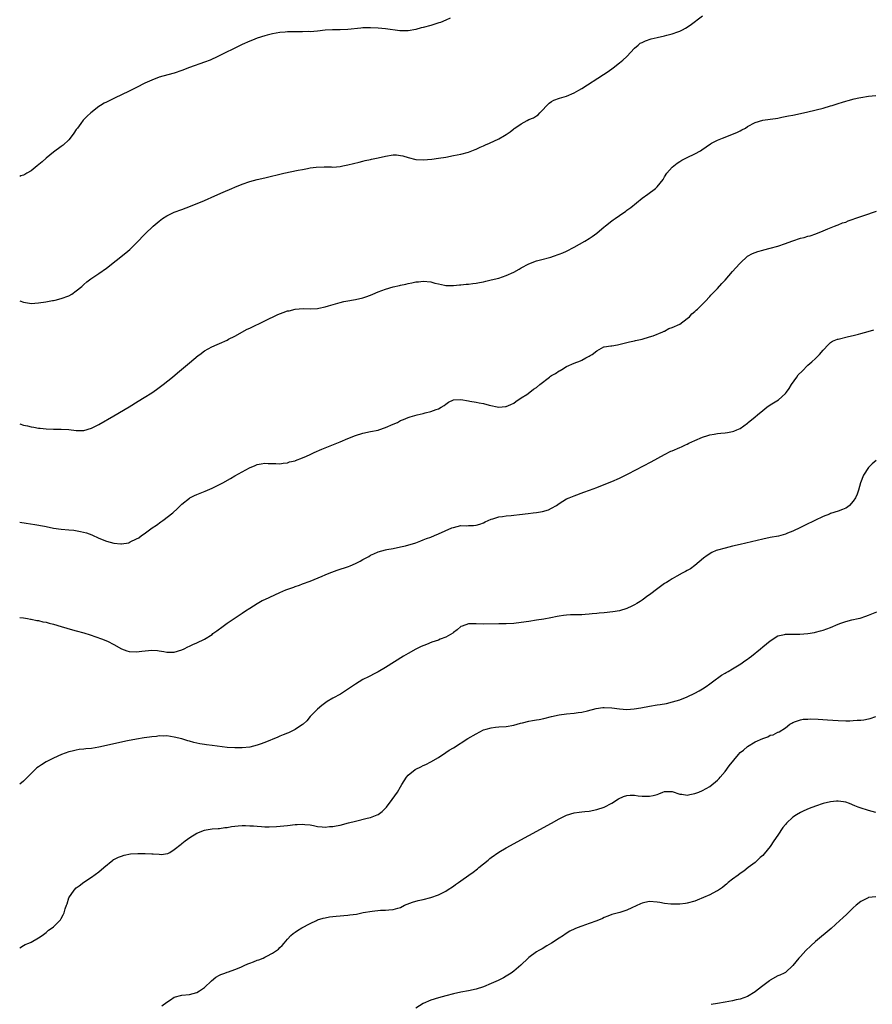
# Model space of a CAD drawing. Units: inches. Extents: x 2631000 to 2634000, y 1512000 to 1515000.
# Drawn here: x 2631000 to 2631226, y 1514283 to 1514544 of the extents above; entities that cross this region are included whole.
import ezdxf

# ---------------------------------------------------------------- set-up
doc = ezdxf.new("R2010")
doc.units = ezdxf.units.IN
doc.header["$MEASUREMENT"] = 0
doc.layers.add('LD26311512_10ft', color=254, linetype='Continuous')

msp = doc.modelspace()

# ---------------------------------------------------------------- linework, layer by layer
at = {"layer": 'LD26311512_10ft'}
for points, elevation in [([(2631000, 1514469.2), (2631001, 1514468.85), (2631002.62, 1514468.62), (2631003, 1514468.54), (2631005, 1514468.67), (2631006.96, 1514468.96), (2631008.73, 1514469.27), (2631009, 1514469.29), (2631009.37, 1514469.37), (2631011, 1514469.78), (2631013, 1514470.57), (2631013.79, 1514471), (2631015, 1514471.83), (2631016.46, 1514473), (2631017, 1514473.5), (2631017.8, 1514474.2), (2631018.84, 1514475), (2631021, 1514476.46), (2631023, 1514477.89), (2631028.1, 1514481.9), (2631029.18, 1514482.82), (2631029.37, 1514483), (2631031, 1514484.59), (2631033.31, 1514487), (2631035.36, 1514489), (2631037, 1514490.35), (2631037.86, 1514491), (2631039, 1514491.73), (2631041, 1514492.7), (2631043, 1514493.43), (2631044.18, 1514493.82), (2631047.02, 1514494.98), (2631049, 1514495.83), (2631051.74, 1514497), (2631053.98, 1514498.02), (2631056.25, 1514499), (2631057, 1514499.34), (2631059, 1514500.16), (2631061, 1514500.8), (2631063, 1514501.34), (2631065, 1514501.84), (2631070.05, 1514503), (2631073.81, 1514503.81), (2631075, 1514504.05), (2631076.3, 1514504.3), (2631077, 1514504.41), (2631078.64, 1514504.64), (2631080.73, 1514504.73), (2631081, 1514504.69), (2631082.68, 1514504.68), (2631083, 1514504.63), (2631085, 1514504.82), (2631085.7, 1514505), (2631087, 1514505.26), (2631090.02, 1514505.98), (2631091, 1514506.2), (2631091.63, 1514506.37), (2631093, 1514506.62), (2631093.28, 1514506.72), (2631094.59, 1514507), (2631095.08, 1514507.08), (2631097, 1514507.54), (2631099, 1514507.89), (2631099.86, 1514507.86), (2631101, 1514507.75), (2631101.6, 1514507.6), (2631103, 1514507.15), (2631105, 1514506.67), (2631107, 1514506.56), (2631109.26, 1514506.74), (2631111.02, 1514506.98), (2631113, 1514507.31), (2631115, 1514507.69), (2631117, 1514508.11), (2631119, 1514508.62), (2631120.72, 1514509.28), (2631121, 1514509.36), (2631122.07, 1514509.93), (2631123, 1514510.3), (2631123.47, 1514510.53), (2631124.52, 1514511), (2631127, 1514512.17), (2631128.51, 1514513), (2631129, 1514513.31), (2631130.01, 1514513.99), (2631131, 1514514.76), (2631131.14, 1514514.86), (2631131.31, 1514515), (2631133, 1514516.14), (2631134.54, 1514517), (2631135, 1514517.24), (2631136.27, 1514517.73), (2631137, 1514518.27), (2631137.47, 1514518.53), (2631137.91, 1514519), (2631140.41, 1514521.59), (2631141, 1514522.02), (2631141.61, 1514522.39), (2631143.1, 1514522.9), (2631145, 1514523.46), (2631147, 1514524.31), (2631148.22, 1514525), (2631149, 1514525.48), (2631154.81, 1514529.19), (2631155.99, 1514530.01), (2631157.35, 1514531), (2631159, 1514532.25), (2631159.91, 1514533), (2631161, 1514533.99), (2631163, 1514536.17), (2631163.96, 1514537), (2631164.53, 1514537.47), (2631165, 1514537.67), (2631165.88, 1514538.12), (2631167.4, 1514538.6), (2631169, 1514538.99), (2631171, 1514539.45), (2631171.62, 1514539.62), (2631173, 1514539.96), (2631174.49, 1514540.49), (2631175, 1514540.64), (2631175.73, 1514541), (2631176.56, 1514541.44), (2631177.74, 1514542.26), (2631181, 1514544.77)], 8430), ([(2631114.12, 1514544.12), (2631113, 1514543.6), (2631111.54, 1514543), (2631111.15, 1514542.85), (2631109, 1514542.21), (2631107, 1514541.65), (2631106.47, 1514541.53), (2631105, 1514541.11), (2631103, 1514540.77), (2631102.74, 1514540.74), (2631101, 1514540.74), (2631100.76, 1514540.76), (2631097, 1514541.26), (2631095, 1514541.46), (2631093, 1514541.58), (2631092.41, 1514541.59), (2631091, 1514541.55), (2631090.49, 1514541.51), (2631087, 1514541.08), (2631085, 1514541.03), (2631082.95, 1514541.05), (2631081, 1514540.94), (2631079, 1514540.7), (2631077, 1514540.53), (2631076.55, 1514540.55), (2631075, 1514540.5), (2631073, 1514540.5), (2631072.47, 1514540.47), (2631071, 1514540.46), (2631070.4, 1514540.4), (2631069, 1514540.33), (2631067, 1514539.99), (2631065.65, 1514539.65), (2631065, 1514539.47), (2631063, 1514538.84), (2631061.71, 1514538.29), (2631061, 1514538.03), (2631059, 1514537.13), (2631052.22, 1514533.78), (2631050.85, 1514533.15), (2631050.49, 1514533), (2631049, 1514532.43), (2631045, 1514531.01), (2631043, 1514530.25), (2631041, 1514529.56), (2631040.57, 1514529.43), (2631037, 1514528.44), (2631035, 1514527.71), (2631033.15, 1514526.85), (2631031, 1514525.77), (2631029, 1514524.78), (2631027, 1514523.81), (2631025.28, 1514523), (2631023.75, 1514522.25), (2631023, 1514521.84), (2631022.43, 1514521.57), (2631021.44, 1514521), (2631021, 1514520.69), (2631018.82, 1514519), (2631017.85, 1514518.15), (2631017, 1514517.29), (2631016.87, 1514517.13), (2631016.19, 1514516.19), (2631015.3, 1514515), (2631015.16, 1514514.83), (2631015, 1514514.6), (2631014.38, 1514513.62), (2631013.94, 1514513), (2631013, 1514511.9), (2631011.52, 1514510.48), (2631011, 1514510.08), (2631009, 1514508.61), (2631007.03, 1514507.03), (2631005.96, 1514506.04), (2631004.65, 1514505), (2631003, 1514503.63), (2631001.88, 1514503), (2631001.35, 1514502.65), (2631001, 1514502.47), (2631000.29, 1514502.29), (2631000, 1514502.2)], 8420), ([(2631000, 1514436.59), (2631001, 1514436.25), (2631002.06, 1514436.06), (2631003, 1514435.85), (2631003.74, 1514435.74), (2631005, 1514435.49), (2631005.46, 1514435.46), (2631007, 1514435.25), (2631009, 1514435.16), (2631011, 1514435.17), (2631013, 1514435.09), (2631015, 1514434.86), (2631017, 1514434.86), (2631019, 1514435.43), (2631021, 1514436.45), (2631025, 1514438.75), (2631029, 1514441.12), (2631031.42, 1514442.58), (2631033, 1514443.56), (2631035, 1514444.84), (2631036.27, 1514445.73), (2631038, 1514447), (2631040.5, 1514449), (2631041.84, 1514450.16), (2631042.87, 1514451), (2631045, 1514452.8), (2631047.3, 1514454.7), (2631047.75, 1514455), (2631049, 1514455.91), (2631050.97, 1514457.03), (2631052.34, 1514457.66), (2631053, 1514457.91), (2631055, 1514458.81), (2631055.33, 1514459), (2631057, 1514459.85), (2631060.35, 1514461.65), (2631061, 1514461.95), (2631065, 1514463.92), (2631068.43, 1514465.57), (2631069.88, 1514466.12), (2631071, 1514466.51), (2631071.42, 1514466.58), (2631073, 1514466.96), (2631075.14, 1514467.14), (2631077, 1514467.12), (2631079, 1514467.21), (2631079.27, 1514467.27), (2631081, 1514467.61), (2631081.89, 1514467.89), (2631085, 1514468.78), (2631085.96, 1514469), (2631087, 1514469.22), (2631088.49, 1514469.51), (2631089, 1514469.57), (2631091, 1514469.99), (2631091.76, 1514470.24), (2631093, 1514470.67), (2631093.66, 1514471), (2631095, 1514471.57), (2631097, 1514472.33), (2631099, 1514472.9), (2631100.7, 1514473.3), (2631101, 1514473.38), (2631102.35, 1514473.65), (2631103, 1514473.84), (2631104, 1514474), (2631105, 1514474.23), (2631105.72, 1514474.28), (2631107, 1514474.41), (2631109, 1514474.2), (2631110.08, 1514473.92), (2631111, 1514473.71), (2631112.63, 1514473.37), (2631113, 1514473.31), (2631115, 1514473.27), (2631116.58, 1514473.42), (2631117, 1514473.44), (2631118.39, 1514473.61), (2631119, 1514473.63), (2631120.18, 1514473.82), (2631121, 1514473.88), (2631121.9, 1514474.1), (2631123, 1514474.28), (2631123.57, 1514474.43), (2631125, 1514474.74), (2631127, 1514475.23), (2631129, 1514475.88), (2631131, 1514476.82), (2631132.39, 1514477.61), (2631133, 1514477.99), (2631135, 1514479.05), (2631137, 1514479.79), (2631138.04, 1514480.04), (2631140.78, 1514480.78), (2631141.49, 1514481), (2631143, 1514481.53), (2631144.04, 1514481.96), (2631145, 1514482.38), (2631147, 1514483.41), (2631149.85, 1514485), (2631151, 1514485.74), (2631151.79, 1514486.21), (2631153, 1514487.13), (2631155, 1514488.8), (2631155.22, 1514489), (2631156.21, 1514489.79), (2631157, 1514490.39), (2631157.34, 1514490.66), (2631157.85, 1514491), (2631159, 1514491.86), (2631160.73, 1514493), (2631161, 1514493.19), (2631162.02, 1514493.98), (2631165, 1514496.4), (2631166.55, 1514497.45), (2631168.53, 1514499), (2631169, 1514499.45), (2631170.61, 1514501.39), (2631171, 1514502.08), (2631171.59, 1514503), (2631173, 1514504.62), (2631173.39, 1514505), (2631174.32, 1514505.68), (2631175, 1514506.14), (2631175.53, 1514506.47), (2631177, 1514507.23), (2631179, 1514508.17), (2631180.53, 1514509), (2631180.82, 1514509.18), (2631183.16, 1514510.84), (2631183.45, 1514511), (2631185, 1514511.79), (2631186.3, 1514512.3), (2631187, 1514512.62), (2631189, 1514513.38), (2631190.14, 1514513.86), (2631191, 1514514.26), (2631191.5, 1514514.5), (2631192.39, 1514515), (2631193, 1514515.37), (2631195, 1514516.45), (2631197, 1514517.06), (2631199, 1514517.31), (2631200.43, 1514517.57), (2631201, 1514517.63), (2631202.11, 1514517.89), (2631203.8, 1514518.2), (2631205, 1514518.45), (2631207, 1514518.81), (2631209, 1514519.26), (2631213, 1514520.28), (2631215, 1514520.85), (2631215.44, 1514521), (2631217, 1514521.47), (2631218.14, 1514521.86), (2631219, 1514522.1), (2631219.68, 1514522.32), (2631221.27, 1514522.73), (2631222.49, 1514523), (2631223, 1514523.11), (2631225, 1514523.42), (2631227, 1514523.64)], 8440), ([(2631000, 1514410.5), (2631001.72, 1514410.28), (2631004.06, 1514409.94), (2631006.55, 1514409.45), (2631007, 1514409.35), (2631008.99, 1514408.99), (2631011, 1514408.73), (2631013, 1514408.54), (2631014.38, 1514408.38), (2631016.11, 1514408.11), (2631017.71, 1514407.71), (2631019.17, 1514407.17), (2631021, 1514406.32), (2631023, 1514405.49), (2631025, 1514404.96), (2631026.84, 1514404.84), (2631027, 1514404.81), (2631028.9, 1514405.1), (2631029, 1514405.14), (2631029.31, 1514405.31), (2631031, 1514406.09), (2631031.59, 1514406.41), (2631032.27, 1514407), (2631033, 1514407.46), (2631035.11, 1514409), (2631036.23, 1514409.77), (2631037.39, 1514410.61), (2631037.97, 1514411), (2631040.62, 1514413), (2631041.84, 1514414.16), (2631042.67, 1514415), (2631043, 1514415.29), (2631045, 1514416.92), (2631045.13, 1514417), (2631046.37, 1514417.63), (2631047, 1514417.9), (2631049.21, 1514418.79), (2631051, 1514419.55), (2631052.1, 1514420.1), (2631053, 1514420.52), (2631053.88, 1514421), (2631055.85, 1514422.15), (2631057, 1514422.81), (2631060.94, 1514424.94), (2631062.46, 1514425.54), (2631063, 1514425.87), (2631064.04, 1514425.96), (2631065, 1514426.22), (2631065.88, 1514426.12), (2631067, 1514426.09), (2631067.95, 1514426.05), (2631069, 1514426.04), (2631069.84, 1514426.16), (2631071, 1514426.3), (2631071.5, 1514426.5), (2631073, 1514426.84), (2631073.1, 1514426.9), (2631075, 1514427.61), (2631076.05, 1514428.05), (2631077, 1514428.52), (2631078.05, 1514429), (2631080.13, 1514429.87), (2631081, 1514430.21), (2631085, 1514431.84), (2631087, 1514432.68), (2631089, 1514433.49), (2631091, 1514434.15), (2631093, 1514434.57), (2631095, 1514434.95), (2631095.18, 1514435), (2631097, 1514435.59), (2631099, 1514436.51), (2631100.14, 1514437), (2631101, 1514437.46), (2631101.75, 1514437.75), (2631103, 1514438.29), (2631103.52, 1514438.48), (2631105.34, 1514439), (2631107, 1514439.38), (2631107.52, 1514439.52), (2631109, 1514439.87), (2631110.38, 1514440.38), (2631111, 1514440.56), (2631111.72, 1514441), (2631112.55, 1514441.45), (2631113, 1514441.83), (2631113.68, 1514442.32), (2631115.01, 1514442.99), (2631117, 1514443.01), (2631119, 1514442.69), (2631119.39, 1514442.61), (2631121, 1514442.36), (2631121.86, 1514442.14), (2631123, 1514441.96), (2631124.47, 1514441.53), (2631127, 1514441.02), (2631128.84, 1514441.16), (2631129, 1514441.18), (2631130.25, 1514441.75), (2631131, 1514442.12), (2631131.51, 1514442.49), (2631133, 1514443.49), (2631134.42, 1514444.42), (2631135.27, 1514445), (2631136.25, 1514445.75), (2631137, 1514446.22), (2631137.93, 1514447), (2631140.46, 1514449), (2631140.77, 1514449.23), (2631141, 1514449.38), (2631142.02, 1514449.98), (2631143, 1514450.61), (2631143.27, 1514450.74), (2631143.76, 1514451), (2631145, 1514451.76), (2631147, 1514452.71), (2631148.67, 1514453.33), (2631149, 1514453.49), (2631150.08, 1514454.08), (2631151, 1514454.54), (2631151.29, 1514454.71), (2631151.75, 1514455), (2631153, 1514455.95), (2631154.91, 1514457), (2631155, 1514457.03), (2631156.75, 1514457.25), (2631157, 1514457.31), (2631158.47, 1514457.53), (2631161, 1514458.16), (2631161.65, 1514458.35), (2631163, 1514458.61), (2631163.29, 1514458.71), (2631165.04, 1514459.04), (2631167, 1514459.65), (2631167.93, 1514459.93), (2631170.54, 1514461), (2631170.85, 1514461.15), (2631171, 1514461.19), (2631172.15, 1514461.85), (2631173, 1514462.11), (2631175, 1514463.06), (2631177, 1514464.53), (2631177.57, 1514465), (2631178.23, 1514465.77), (2631179, 1514466.39), (2631179.31, 1514466.69), (2631179.71, 1514467), (2631181.73, 1514469), (2631183, 1514470.37), (2631183.28, 1514470.72), (2631185, 1514472.48), (2631186.18, 1514473.82), (2631187, 1514474.69), (2631189, 1514476.99), (2631190.8, 1514479), (2631191, 1514479.2), (2631192.95, 1514481), (2631194.25, 1514481.75), (2631195.68, 1514482.32), (2631197, 1514482.67), (2631197.25, 1514482.75), (2631199, 1514483.17), (2631201, 1514483.72), (2631203, 1514484.38), (2631204.7, 1514485), (2631205, 1514485.12), (2631207, 1514485.77), (2631208, 1514486), (2631209, 1514486.3), (2631209.58, 1514486.42), (2631211.07, 1514486.93), (2631213, 1514487.73), (2631214.3, 1514488.3), (2631216.01, 1514489), (2631216.72, 1514489.28), (2631217, 1514489.36), (2631218.15, 1514489.85), (2631219, 1514490.08), (2631219.62, 1514490.38), (2631221, 1514490.84), (2631221.41, 1514491), (2631223, 1514491.57), (2631223.83, 1514491.83), (2631227.17, 1514493)], 8450), ([(2631000, 1514385.26), (2631001, 1514385.18), (2631002.06, 1514385), (2631002.84, 1514384.84), (2631003, 1514384.83), (2631004.51, 1514384.51), (2631005, 1514384.45), (2631006.17, 1514384.17), (2631007, 1514384.04), (2631007.8, 1514383.8), (2631009, 1514383.51), (2631011, 1514382.88), (2631013.98, 1514381.98), (2631015, 1514381.75), (2631017, 1514381.21), (2631018.69, 1514380.69), (2631020.19, 1514380.19), (2631021.66, 1514379.66), (2631023.29, 1514379), (2631025, 1514378.08), (2631027, 1514376.96), (2631028.45, 1514376.45), (2631029, 1514376.29), (2631031, 1514376.18), (2631032.38, 1514376.38), (2631035, 1514376.66), (2631036.52, 1514376.52), (2631037, 1514376.46), (2631038.26, 1514376.26), (2631039, 1514376.07), (2631040.11, 1514376.11), (2631041, 1514376.07), (2631043, 1514376.7), (2631043.64, 1514377), (2631044.54, 1514377.46), (2631045, 1514377.65), (2631045.89, 1514378.11), (2631047, 1514378.57), (2631049, 1514379.52), (2631051, 1514380.8), (2631051.25, 1514381), (2631052.27, 1514381.73), (2631053.95, 1514383), (2631055, 1514383.74), (2631056.85, 1514385), (2631058.15, 1514385.85), (2631059, 1514386.38), (2631059.89, 1514387), (2631061, 1514387.73), (2631063, 1514388.99), (2631064.26, 1514389.74), (2631065, 1514390.07), (2631069, 1514391.89), (2631070.57, 1514392.57), (2631072.66, 1514393.34), (2631073, 1514393.5), (2631074.15, 1514393.85), (2631075, 1514394.17), (2631077, 1514394.88), (2631080.19, 1514396.19), (2631081, 1514396.55), (2631082.08, 1514397), (2631084.21, 1514397.79), (2631087.18, 1514398.82), (2631087.64, 1514399), (2631089, 1514399.58), (2631090.25, 1514400.25), (2631091, 1514400.62), (2631092.53, 1514401.47), (2631093, 1514401.76), (2631093.86, 1514402.14), (2631095, 1514402.7), (2631097, 1514403.24), (2631097.31, 1514403.31), (2631099, 1514403.57), (2631101, 1514403.97), (2631102.29, 1514404.29), (2631105, 1514405.1), (2631106.38, 1514405.62), (2631107, 1514405.82), (2631107.83, 1514406.17), (2631109, 1514406.6), (2631110, 1514407), (2631111, 1514407.41), (2631114.58, 1514409), (2631115, 1514409.17), (2631117, 1514409.62), (2631118.39, 1514409.61), (2631119, 1514409.64), (2631120.34, 1514409.66), (2631121, 1514409.71), (2631121.96, 1514410.04), (2631123, 1514410.37), (2631123.38, 1514410.62), (2631125, 1514411.32), (2631125.42, 1514411.42), (2631127, 1514411.95), (2631128.05, 1514412.05), (2631129, 1514412.24), (2631130.33, 1514412.33), (2631131, 1514412.42), (2631132.55, 1514412.55), (2631134.82, 1514412.82), (2631136.13, 1514413), (2631137, 1514413.13), (2631138.59, 1514413.41), (2631140.18, 1514413.82), (2631141, 1514414.22), (2631142.29, 1514415), (2631143, 1514415.48), (2631145, 1514416.69), (2631145.7, 1514417), (2631147, 1514417.54), (2631149.54, 1514418.46), (2631151.08, 1514419), (2631153, 1514419.71), (2631155, 1514420.49), (2631157, 1514421.28), (2631159, 1514422.16), (2631161.33, 1514423.33), (2631167.45, 1514426.55), (2631171, 1514428.49), (2631172.67, 1514429.33), (2631173, 1514429.49), (2631175, 1514430.34), (2631175.48, 1514430.52), (2631176.55, 1514431), (2631177, 1514431.21), (2631177.44, 1514431.44), (2631179, 1514432.2), (2631181, 1514433.1), (2631182.48, 1514433.52), (2631183, 1514433.68), (2631184.16, 1514433.84), (2631185, 1514434), (2631185.91, 1514434.09), (2631187, 1514434.23), (2631187.66, 1514434.34), (2631189, 1514434.59), (2631189.32, 1514434.68), (2631190.14, 1514435), (2631191, 1514435.35), (2631193, 1514436.82), (2631193.17, 1514437), (2631195, 1514438.44), (2631195.6, 1514439), (2631197, 1514440.15), (2631198.07, 1514441), (2631199, 1514441.65), (2631199.84, 1514442.16), (2631201.18, 1514443), (2631203, 1514444.63), (2631203.31, 1514445), (2631204.01, 1514445.99), (2631204.6, 1514447), (2631206, 1514449), (2631206.43, 1514449.57), (2631207.42, 1514450.58), (2631209, 1514452.11), (2631210.02, 1514453), (2631211, 1514453.96), (2631211.56, 1514454.44), (2631212.09, 1514455), (2631213, 1514456.12), (2631214.4, 1514457.6), (2631215, 1514458.12), (2631215.53, 1514458.47), (2631216.83, 1514459), (2631217, 1514459.05), (2631219.72, 1514459.72), (2631221, 1514460), (2631222.41, 1514460.41), (2631223, 1514460.53), (2631224.92, 1514461.08), (2631226.45, 1514461.55)], 8460), ([(2631227.08, 1514426.92), (2631226.01, 1514425.99), (2631225.06, 1514425), (2631223.73, 1514423), (2631222.92, 1514421), (2631222.35, 1514419), (2631222.01, 1514417.99), (2631221.6, 1514417), (2631221, 1514416.07), (2631220.02, 1514415), (2631219.45, 1514414.55), (2631219, 1514414.27), (2631218.14, 1514413.86), (2631217, 1514413.43), (2631215, 1514412.81), (2631214.67, 1514412.67), (2631213, 1514412.02), (2631210.84, 1514411), (2631208.28, 1514409.72), (2631207, 1514409.12), (2631205, 1514408.14), (2631203.59, 1514407.59), (2631203, 1514407.33), (2631201.8, 1514407), (2631201.14, 1514406.86), (2631199, 1514406.44), (2631197, 1514406.01), (2631191, 1514404.66), (2631189, 1514404.18), (2631187, 1514403.68), (2631185, 1514403.1), (2631184.7, 1514403), (2631183.51, 1514402.49), (2631182.28, 1514401.72), (2631181.26, 1514401), (2631179, 1514399.09), (2631177.83, 1514398.17), (2631177, 1514397.74), (2631176.56, 1514397.44), (2631175.67, 1514397), (2631174.2, 1514396.2), (2631173, 1514395.51), (2631172.17, 1514395), (2631171.47, 1514394.53), (2631171, 1514394.25), (2631169.18, 1514393), (2631167, 1514391.32), (2631166.55, 1514391), (2631165, 1514389.84), (2631164.5, 1514389.5), (2631163.63, 1514389), (2631163, 1514388.61), (2631162.29, 1514388.29), (2631161, 1514387.63), (2631159, 1514387.02), (2631157.26, 1514386.74), (2631155, 1514386.51), (2631153.6, 1514386.4), (2631153, 1514386.32), (2631151.77, 1514386.23), (2631151, 1514386.13), (2631149.91, 1514386.09), (2631149, 1514386), (2631147, 1514385.99), (2631146.05, 1514385.95), (2631145, 1514385.93), (2631144.22, 1514385.78), (2631143, 1514385.63), (2631142.5, 1514385.5), (2631140.82, 1514385.18), (2631139, 1514384.85), (2631137, 1514384.53), (2631135, 1514384.23), (2631133, 1514383.95), (2631131, 1514383.72), (2631129, 1514383.6), (2631127, 1514383.56), (2631123, 1514383.54), (2631121, 1514383.63), (2631119, 1514383.59), (2631117.27, 1514383), (2631117, 1514382.88), (2631116.01, 1514381.99), (2631115, 1514381.28), (2631114.85, 1514381.15), (2631113, 1514380.08), (2631111.52, 1514379.52), (2631111, 1514379.3), (2631109.29, 1514378.7), (2631107.85, 1514378.15), (2631106.45, 1514377.55), (2631105, 1514376.86), (2631103, 1514375.74), (2631101.76, 1514375), (2631097, 1514372.04), (2631095, 1514370.84), (2631093.78, 1514370.22), (2631093, 1514369.79), (2631092.45, 1514369.55), (2631091, 1514368.83), (2631089, 1514367.64), (2631087.46, 1514366.54), (2631085.04, 1514365), (2631083, 1514363.88), (2631081.53, 1514363), (2631081.21, 1514362.79), (2631080.08, 1514361.92), (2631078.98, 1514361), (2631077.05, 1514359), (2631076.09, 1514357.91), (2631075.13, 1514357), (2631075, 1514356.89), (2631073, 1514355.59), (2631071.8, 1514355), (2631071.25, 1514354.75), (2631071, 1514354.66), (2631069.86, 1514354.14), (2631069, 1514353.82), (2631068.45, 1514353.55), (2631065, 1514352.18), (2631063.72, 1514351.72), (2631063, 1514351.44), (2631061, 1514350.95), (2631059, 1514350.75), (2631057, 1514350.73), (2631055, 1514350.86), (2631051, 1514351.33), (2631049.52, 1514351.52), (2631049, 1514351.59), (2631047.8, 1514351.8), (2631046.18, 1514352.18), (2631045, 1514352.52), (2631044.61, 1514352.61), (2631043, 1514353.09), (2631041, 1514353.59), (2631039, 1514353.89), (2631038.14, 1514353.86), (2631037, 1514353.89), (2631036.24, 1514353.76), (2631035, 1514353.67), (2631034.44, 1514353.56), (2631033, 1514353.38), (2631030.94, 1514353.06), (2631028.6, 1514352.6), (2631021, 1514350.95), (2631019, 1514350.6), (2631017.56, 1514350.44), (2631017, 1514350.36), (2631015.76, 1514350.25), (2631015, 1514350.13), (2631013.87, 1514349.87), (2631013, 1514349.71), (2631011.08, 1514349), (2631009, 1514347.97), (2631007, 1514347), (2631005.75, 1514346.25), (2631005, 1514345.67), (2631004.58, 1514345.42), (2631004.07, 1514345), (2631003, 1514343.9), (2631001.58, 1514342.42), (2631001, 1514341.9), (2631000, 1514341.1)], 8470), ([(2631000, 1514297.77), (2631001, 1514298.36), (2631001.43, 1514298.57), (2631002.46, 1514299), (2631003, 1514299.26), (2631005, 1514300.37), (2631005.98, 1514301), (2631007, 1514301.78), (2631007.63, 1514302.37), (2631008.65, 1514303), (2631009, 1514303.33), (2631010.68, 1514305), (2631010.82, 1514305.18), (2631011, 1514305.48), (2631011.5, 1514306.5), (2631011.79, 1514307), (2631012.04, 1514308.04), (2631012.38, 1514309), (2631012.6, 1514309.4), (2631013.05, 1514311), (2631014.44, 1514313), (2631015, 1514313.62), (2631015.8, 1514314.2), (2631017, 1514315.16), (2631019, 1514316.42), (2631021, 1514317.89), (2631022.28, 1514319), (2631024.71, 1514321), (2631024.89, 1514321.11), (2631025, 1514321.15), (2631026.21, 1514321.79), (2631027, 1514322.04), (2631027.7, 1514322.29), (2631029.4, 1514322.6), (2631031.3, 1514322.7), (2631033, 1514322.72), (2631033.3, 1514322.69), (2631035, 1514322.68), (2631035.4, 1514322.6), (2631037, 1514322.56), (2631037.5, 1514322.5), (2631039.25, 1514322.75), (2631039.77, 1514323), (2631041, 1514323.76), (2631042.77, 1514325.23), (2631043, 1514325.4), (2631043.89, 1514326.11), (2631045.11, 1514327), (2631047, 1514328.09), (2631049, 1514328.91), (2631049.47, 1514329), (2631051, 1514329.23), (2631052.63, 1514329.37), (2631053, 1514329.39), (2631054.4, 1514329.6), (2631055, 1514329.64), (2631056.15, 1514329.85), (2631057, 1514329.94), (2631057.94, 1514330.06), (2631059, 1514330.12), (2631059.86, 1514330.14), (2631061, 1514330.1), (2631061.97, 1514330.03), (2631063, 1514329.94), (2631064.13, 1514329.87), (2631065, 1514329.83), (2631066.18, 1514329.82), (2631068.11, 1514329.89), (2631070.07, 1514330.07), (2631071, 1514330.14), (2631073, 1514330.38), (2631073.6, 1514330.4), (2631075, 1514330.51), (2631075.57, 1514330.43), (2631077, 1514330.31), (2631077.88, 1514330.12), (2631079, 1514329.91), (2631080.18, 1514329.82), (2631081, 1514329.74), (2631082.14, 1514329.86), (2631083, 1514329.91), (2631083.91, 1514330.09), (2631085, 1514330.27), (2631087.18, 1514330.82), (2631089, 1514331.33), (2631092.1, 1514332.1), (2631093, 1514332.3), (2631094.82, 1514333), (2631095, 1514333.09), (2631096.1, 1514333.9), (2631097.23, 1514335), (2631098.79, 1514337), (2631100.2, 1514339), (2631101, 1514340.43), (2631101.3, 1514341), (2631102.55, 1514343), (2631103, 1514343.48), (2631104.88, 1514345), (2631105, 1514345.08), (2631106.33, 1514345.67), (2631107, 1514346.03), (2631107.68, 1514346.32), (2631109, 1514347.01), (2631111, 1514348.19), (2631113, 1514349.48), (2631113.91, 1514350.09), (2631115, 1514350.77), (2631118.81, 1514353.19), (2631121, 1514354.48), (2631123, 1514355.47), (2631123.65, 1514355.65), (2631125, 1514356.07), (2631126.18, 1514356.18), (2631127, 1514356.28), (2631129, 1514356.4), (2631131, 1514356.74), (2631132.76, 1514357.24), (2631133.35, 1514357.35), (2631135, 1514357.77), (2631136, 1514358), (2631137, 1514358.13), (2631137.72, 1514358.28), (2631139, 1514358.52), (2631141, 1514359), (2631143, 1514359.44), (2631145, 1514359.71), (2631147, 1514359.92), (2631148.06, 1514360.06), (2631149, 1514360.21), (2631150.54, 1514360.54), (2631152.87, 1514361.13), (2631154.6, 1514361.4), (2631155, 1514361.44), (2631157, 1514361.33), (2631159, 1514361.05), (2631161, 1514360.93), (2631162.92, 1514361.08), (2631164.64, 1514361.36), (2631167, 1514361.82), (2631169, 1514362.13), (2631169.77, 1514362.23), (2631171.48, 1514362.52), (2631173.1, 1514362.9), (2631175, 1514363.47), (2631177, 1514364.25), (2631179, 1514365.22), (2631180.17, 1514365.83), (2631181, 1514366.33), (2631182.03, 1514367), (2631183, 1514367.68), (2631184.72, 1514369), (2631185, 1514369.19), (2631186.03, 1514369.97), (2631187, 1514370.52), (2631187.28, 1514370.72), (2631187.82, 1514371), (2631189, 1514371.71), (2631191.21, 1514373), (2631192.25, 1514373.75), (2631193, 1514374.24), (2631193.42, 1514374.58), (2631194, 1514375), (2631196.45, 1514377), (2631197, 1514377.47), (2631199, 1514379.08), (2631201, 1514380.42), (2631202.8, 1514380.8), (2631203, 1514380.87), (2631204.86, 1514380.86), (2631205, 1514380.88), (2631206.84, 1514380.84), (2631209, 1514381), (2631210.69, 1514381.31), (2631211, 1514381.35), (2631212.28, 1514381.72), (2631213, 1514381.88), (2631215, 1514382.61), (2631217, 1514383.48), (2631217.74, 1514383.74), (2631219, 1514384.22), (2631220.62, 1514384.62), (2631222.32, 1514385), (2631222.86, 1514385.14), (2631224.37, 1514385.63), (2631225, 1514385.89), (2631227.24, 1514386.76)], 8480), ([(2631037.68, 1514282.32), (2631039, 1514283.34), (2631039.98, 1514283.98), (2631041, 1514284.61), (2631043, 1514285.18), (2631045, 1514285.34), (2631047, 1514285.89), (2631047.67, 1514286.33), (2631048.74, 1514287), (2631049, 1514287.21), (2631050.84, 1514289), (2631052.01, 1514289.99), (2631053, 1514290.44), (2631053.34, 1514290.66), (2631054.35, 1514291), (2631055, 1514291.25), (2631055.37, 1514291.37), (2631057, 1514292.02), (2631058.62, 1514292.62), (2631059.52, 1514293), (2631060.53, 1514293.47), (2631061, 1514293.62), (2631062, 1514294), (2631063, 1514294.42), (2631063.43, 1514294.57), (2631064.52, 1514295), (2631065, 1514295.23), (2631065.5, 1514295.5), (2631067, 1514296.27), (2631068.12, 1514297), (2631068.62, 1514297.38), (2631069, 1514297.79), (2631069.62, 1514298.38), (2631070.16, 1514299), (2631071, 1514300.05), (2631071.91, 1514301), (2631072.49, 1514301.51), (2631073, 1514301.84), (2631073.68, 1514302.32), (2631074.82, 1514303), (2631077, 1514304.16), (2631078.73, 1514305), (2631079, 1514305.11), (2631080.45, 1514305.55), (2631081, 1514305.69), (2631082.1, 1514305.9), (2631083, 1514306.03), (2631083.88, 1514306.12), (2631087, 1514306.37), (2631087.56, 1514306.44), (2631089.31, 1514306.69), (2631091.05, 1514307.05), (2631093.46, 1514307.46), (2631095.7, 1514307.7), (2631097, 1514307.74), (2631097.84, 1514307.84), (2631099, 1514307.88), (2631100.27, 1514308.27), (2631101, 1514308.43), (2631102.06, 1514309), (2631104.14, 1514309.86), (2631105.69, 1514310.3), (2631107, 1514310.57), (2631109, 1514311.06), (2631111, 1514311.76), (2631113, 1514312.78), (2631113.38, 1514313), (2631115, 1514314.09), (2631115.53, 1514314.47), (2631116.34, 1514315), (2631117, 1514315.49), (2631119.11, 1514317), (2631120.23, 1514317.77), (2631121.36, 1514318.64), (2631121.76, 1514319), (2631123, 1514320), (2631124.17, 1514321), (2631124.63, 1514321.37), (2631125, 1514321.68), (2631127, 1514323.08), (2631129, 1514324.22), (2631135, 1514327.48), (2631141, 1514330.8), (2631143, 1514331.88), (2631145, 1514332.85), (2631147, 1514333.47), (2631148.36, 1514333.64), (2631149, 1514333.74), (2631149.84, 1514333.84), (2631151, 1514333.95), (2631153, 1514334.37), (2631155, 1514335.05), (2631157, 1514336.07), (2631158.75, 1514337.25), (2631160.13, 1514337.87), (2631161, 1514338.11), (2631161.85, 1514338.15), (2631163, 1514338.16), (2631163.97, 1514338.03), (2631165, 1514337.93), (2631166.12, 1514337.88), (2631167, 1514337.9), (2631167.93, 1514338.07), (2631169, 1514338.4), (2631169.47, 1514338.53), (2631170.52, 1514339), (2631171, 1514339.19), (2631173, 1514339.2), (2631175, 1514338.45), (2631175.59, 1514338.41), (2631177, 1514338.18), (2631177.66, 1514338.34), (2631179, 1514338.62), (2631179.29, 1514338.71), (2631180.03, 1514339), (2631181, 1514339.39), (2631183, 1514340.47), (2631185, 1514342.13), (2631185.41, 1514342.59), (2631185.72, 1514343), (2631187, 1514344.45), (2631188.07, 1514345.93), (2631190.54, 1514349), (2631191, 1514349.47), (2631191.87, 1514350.13), (2631193, 1514351.11), (2631195, 1514352.3), (2631197, 1514353.25), (2631198.31, 1514353.69), (2631199, 1514354.05), (2631199.79, 1514354.21), (2631201, 1514354.87), (2631201.12, 1514354.88), (2631201.38, 1514355), (2631203, 1514356.01), (2631204.17, 1514357), (2631204.72, 1514357.28), (2631205, 1514357.47), (2631205.67, 1514357.67), (2631207, 1514358.14), (2631207.69, 1514358.31), (2631209, 1514358.36), (2631209.59, 1514358.41), (2631211.67, 1514358.33), (2631214.13, 1514358.13), (2631217, 1514357.96), (2631219, 1514357.92), (2631220.08, 1514357.92), (2631221, 1514357.95), (2631222.05, 1514358.05), (2631223, 1514358.09), (2631223.82, 1514358.18), (2631225, 1514358.43), (2631225.46, 1514358.54), (2631227, 1514359)], 8490), ([(2631227, 1514333.63), (2631225, 1514334.12), (2631222.82, 1514334.82), (2631222.34, 1514335), (2631221.4, 1514335.4), (2631219.97, 1514335.97), (2631219, 1514336.3), (2631218.42, 1514336.42), (2631217, 1514336.63), (2631216.6, 1514336.6), (2631215, 1514336.44), (2631213, 1514335.94), (2631211, 1514335.28), (2631209.34, 1514334.66), (2631207.94, 1514334.06), (2631207, 1514333.63), (2631205.94, 1514333), (2631205, 1514332.4), (2631203.26, 1514330.74), (2631203, 1514330.44), (2631202.37, 1514329.63), (2631201, 1514327.6), (2631199.94, 1514326.06), (2631199, 1514324.62), (2631197.35, 1514322.65), (2631197, 1514322.2), (2631196.36, 1514321.64), (2631195, 1514320.36), (2631193.18, 1514319), (2631191.96, 1514318.04), (2631191, 1514317.39), (2631190.45, 1514317), (2631189, 1514315.92), (2631187.81, 1514315), (2631187.4, 1514314.6), (2631187, 1514314.36), (2631186.3, 1514313.7), (2631185, 1514312.86), (2631184.73, 1514312.73), (2631183, 1514311.79), (2631179.65, 1514310.35), (2631179, 1514310.09), (2631177, 1514309.54), (2631176.53, 1514309.47), (2631175, 1514309.31), (2631173.33, 1514309.33), (2631173, 1514309.31), (2631172.68, 1514309.32), (2631171, 1514309.5), (2631169.73, 1514309.73), (2631169, 1514309.84), (2631167, 1514310.01), (2631165.72, 1514309.72), (2631165, 1514309.58), (2631164.57, 1514309.43), (2631162.32, 1514308.32), (2631161, 1514307.75), (2631159.11, 1514307.11), (2631157.36, 1514306.64), (2631157, 1514306.52), (2631155.92, 1514306.08), (2631155, 1514305.74), (2631154.5, 1514305.5), (2631153, 1514304.89), (2631151, 1514304.16), (2631149, 1514303.48), (2631147.76, 1514303), (2631147.22, 1514302.78), (2631145.9, 1514302.1), (2631144.66, 1514301.34), (2631144.18, 1514301), (2631143, 1514300.25), (2631141, 1514298.93), (2631139.77, 1514298.23), (2631138.51, 1514297.49), (2631137.61, 1514297), (2631137, 1514296.63), (2631135, 1514295.15), (2631134.82, 1514295), (2631132.84, 1514293.16), (2631131, 1514291.54), (2631130.29, 1514291), (2631129, 1514290.19), (2631128.25, 1514289.75), (2631126.9, 1514289.1), (2631125, 1514288.24), (2631123, 1514287.42), (2631121, 1514286.76), (2631119, 1514286.34), (2631117, 1514285.99), (2631115, 1514285.54), (2631113, 1514285.02), (2631111, 1514284.47), (2631109, 1514283.85), (2631107, 1514282.96), (2631105, 1514281.73)], 8500), ([(2631227, 1514311.25), (2631225.03, 1514311.03), (2631224.94, 1514311), (2631223, 1514310.03), (2631221.75, 1514309), (2631221, 1514308.34), (2631219.32, 1514306.68), (2631218.28, 1514305.72), (2631217.45, 1514305), (2631215.15, 1514302.85), (2631211, 1514299.38), (2631209.74, 1514298.26), (2631208.42, 1514297), (2631207, 1514295.45), (2631206.57, 1514295), (2631205, 1514293.02), (2631203, 1514291.22), (2631202.66, 1514291), (2631201.54, 1514290.46), (2631201, 1514290.27), (2631199, 1514289.14), (2631198.83, 1514289), (2631197, 1514287.69), (2631195.52, 1514286.48), (2631195, 1514286.03), (2631193, 1514284.81), (2631191, 1514284.15), (2631189.92, 1514283.92), (2631189, 1514283.69), (2631187, 1514283.29), (2631185, 1514282.97), (2631183.32, 1514282.68)], 8510)]:
    msp.add_lwpolyline(points, dxfattribs=dict(at, elevation=elevation))

doc.saveas('drawing.dxf')
